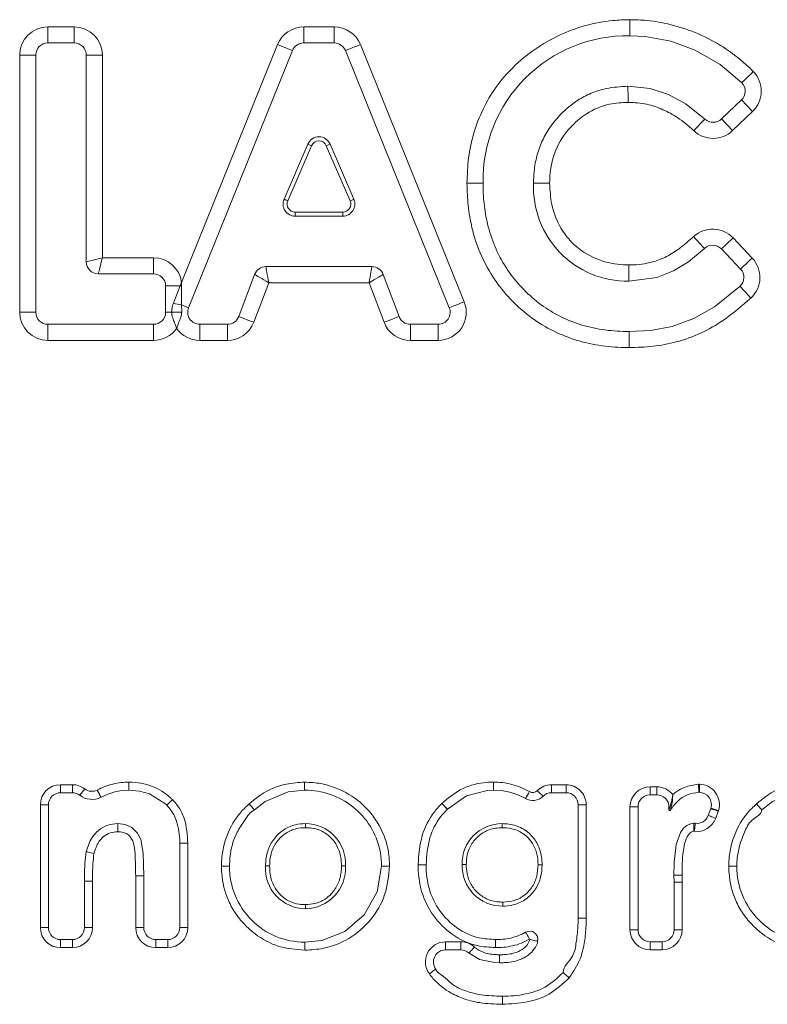
# Model space of a CAD drawing. Units: millimetres. Extents: x 5 to 218, y 4 to 290.
# Drawn here: x 74 to 75, y 206 to 208 of the extents above; entities that cross this region are included whole.
import ezdxf

# ---------------------------------------------------------------- set-up
doc = ezdxf.new("R2010")
doc.units = ezdxf.units.MM

msp = doc.modelspace()

# ---------------------------------------------------------------- linework, layer by layer
at = {"color": 7, "linetype": 'Continuous', "lineweight": 15}
for p, q in [((74.01186, 207.95634), (74.05289, 207.95634)), ((74.01186, 207.93134), (74.01186, 207.95634)), ((74.05289, 207.95634), (74.05289, 207.93134)), ((74.40969, 207.95634), (74.45723, 207.95634)), ((74.40969, 207.93134), (74.40969, 207.95634)), ((74.45723, 207.93134), (74.45723, 207.95634)), ((74.05289, 207.93134), (74.01186, 207.93134)), ((74.21969, 207.55912), (74.36913, 207.92898)), ((74.45723, 207.93134), (74.40969, 207.93134)), ((74.49779, 207.92898), (74.65933, 207.52898)), ((73.96811, 207.51259), (73.96811, 207.91259)), ((73.99311, 207.91259), (73.96811, 207.91259)), ((73.99311, 207.91259), (73.99311, 207.51259)), ((74.09664, 207.91259), (74.07164, 207.91259)), ((74.07164, 207.59112), (74.07164, 207.91259)), ((74.09664, 207.91259), (74.09664, 207.59737)), ((74.39231, 207.91962), (74.23069, 207.51962)), ((74.63615, 207.51962), (74.47461, 207.91962)), ((75.05943, 207.81314), (75.09045, 207.84279)), ((75.09045, 207.84279), (75.10772, 207.82472)), ((75.10772, 207.82472), (75.0767, 207.79507)), ((75.05943, 207.81314), (75.0767, 207.79507)), ((74.37916, 207.68829), (74.4162, 207.77411)), ((74.42194, 207.77163), (74.3849, 207.68582)), ((74.42194, 207.77163), (74.4162, 207.77411)), ((74.45063, 207.77411), (74.44489, 207.77163)), ((74.48193, 207.68582), (74.44489, 207.77163)), ((74.45063, 207.77411), (74.48767, 207.68829)), ((74.39638, 207.66836), (74.39638, 207.66211)), ((74.39638, 207.66836), (74.47046, 207.66836)), ((74.47046, 207.66836), (74.47046, 207.66211)), ((74.47046, 207.66211), (74.39638, 207.66211)), ((75.07728, 207.62829), (75.10711, 207.59697)), ((75.08901, 207.57973), (75.05918, 207.61105)), ((74.09664, 207.59737), (74.17629, 207.59737)), ((74.17629, 207.59737), (74.17629, 207.57237)), ((74.35101, 207.58359), (74.51573, 207.58359)), ((74.17629, 207.57237), (74.09039, 207.57237)), ((74.30865, 207.50595), (74.33347, 207.57148)), ((74.53327, 207.57148), (74.5581, 207.50595)), ((74.21756, 207.55362), (74.19503, 207.55362)), ((74.19503, 207.51259), (74.19503, 207.55362)), ((74.35533, 207.55859), (74.33202, 207.49709)), ((74.51142, 207.55859), (74.35533, 207.55859)), ((74.53472, 207.49709), (74.51142, 207.55859)), ((74.21956, 207.52411), (74.23069, 207.51962)), ((74.21956, 207.52411), (74.22004, 207.51259)), ((73.99311, 207.51259), (73.96811, 207.51259)), ((74.19503, 207.51259), (74.20432, 207.51259)), ((74.20432, 207.51259), (74.22004, 207.51259)), ((74.01186, 207.49384), (74.17629, 207.49384)), ((74.01186, 207.49384), (74.01186, 207.46884)), ((74.17629, 207.49384), (74.17629, 207.46884)), ((74.24807, 207.46884), (74.24807, 207.49384)), ((74.24807, 207.49384), (74.29111, 207.49384)), ((74.29111, 207.46884), (74.29111, 207.49384)), ((74.57563, 207.49384), (74.61876, 207.49384)), ((74.57563, 207.49384), (74.57563, 207.46884)), ((74.61876, 207.49384), (74.61876, 207.46884)), ((74.17629, 207.46884), (74.01186, 207.46884)), ((74.29111, 207.46884), (74.24807, 207.46884)), ((74.61876, 207.46884), (74.57563, 207.46884)), ((74.03149, 206.77794), (74.05008, 206.77794)), ((74.03149, 206.77794), (74.03149, 206.76543)), ((74.05008, 206.76543), (74.03149, 206.76543)), ((74.05008, 206.77794), (74.05008, 206.76543)), ((74.06153, 206.76153), (74.06916, 206.77144)), ((74.7951, 206.77794), (74.81769, 206.77795)), ((74.7951, 206.76543), (74.7951, 206.77794)), ((74.8177, 206.76545), (74.7951, 206.76543)), ((74.8177, 206.76545), (74.81769, 206.77795)), ((74.94834, 206.77461), (74.95892, 206.77461)), ((74.94834, 206.76211), (74.94834, 206.77461)), ((74.95892, 206.76211), (74.95892, 206.77461)), ((75.02353, 206.77856), (75.02411, 206.76607)), ((74.95892, 206.76211), (74.94834, 206.76211)), ((74.00024, 206.55582), (74.00024, 206.74668)), ((74.00024, 206.74668), (74.01274, 206.74668)), ((74.01274, 206.74668), (74.01274, 206.55582)), ((74.83646, 206.57062), (74.83646, 206.7467)), ((74.83646, 206.7467), (74.84896, 206.7467)), ((74.84896, 206.7467), (74.84896, 206.57059)), ((74.91709, 206.55249), (74.91709, 206.74336)), ((74.91709, 206.74336), (74.9296, 206.74336)), ((74.9296, 206.74336), (74.9296, 206.55249)), ((74.97767, 206.74336), (74.97909, 206.74336)), ((74.97767, 206.7389), (74.97767, 206.74336)), ((75.03863, 206.73002), (75.04257, 206.74078)), ((75.05431, 206.73648), (75.05037, 206.72572)), ((74.21707, 206.55582), (74.21707, 206.68681)), ((74.22957, 206.68684), (74.22957, 206.55582)), ((74.08133, 206.62797), (74.06883, 206.62797)), ((74.06883, 206.55582), (74.06883, 206.62797)), ((74.08133, 206.62797), (74.08133, 206.55582)), ((74.14848, 206.55582), (74.14848, 206.6362)), ((74.16098, 206.63623), (74.16098, 206.55582)), ((74.98568, 206.6262), (74.9855, 206.63734)), ((74.998, 206.63749), (74.99819, 206.62631)), ((74.98568, 206.55249), (74.98568, 206.6262)), ((74.99819, 206.62631), (74.99819, 206.55249)), ((74.00024, 206.55582), (74.01274, 206.55582)), ((74.08133, 206.55582), (74.06883, 206.55582)), ((74.16098, 206.55582), (74.14848, 206.55582)), ((74.21707, 206.55582), (74.22957, 206.55582)), ((74.91709, 206.55249), (74.9296, 206.55249)), ((74.99819, 206.55249), (74.98568, 206.55249)), ((74.03149, 206.52457), (74.03149, 206.53707)), ((74.03149, 206.53707), (74.05008, 206.53707)), ((74.05008, 206.52457), (74.05008, 206.53707)), ((74.17973, 206.53707), (74.17973, 206.52457)), ((74.17973, 206.53707), (74.19832, 206.53707)), ((74.19832, 206.53707), (74.19832, 206.52457)), ((74.05008, 206.52457), (74.03149, 206.52457)), ((74.19832, 206.52457), (74.17973, 206.52457)), ((74.63019, 206.53354), (74.65428, 206.53354)), ((74.63019, 206.53354), (74.63019, 206.52104)), ((74.65428, 206.52104), (74.63019, 206.52104)), ((74.65428, 206.53354), (74.65428, 206.52104)), ((74.94834, 206.52124), (74.94834, 206.53374)), ((74.94834, 206.53374), (74.96694, 206.53374)), ((74.96694, 206.52124), (74.94834, 206.52124)), ((74.96694, 206.52124), (74.96694, 206.53374))]:
    msp.add_line(p, q, dxfattribs=at)
at = {"color": 7, "linetype": 'Continuous', "lineweight": 15, "flags": 128}
for points in [[(74.39231, 207.91962), (74.39186, 207.9198), (74.39054, 207.92033), (74.3884, 207.9212), (74.38552, 207.92236), (74.38201, 207.92378), (74.378, 207.9254), (74.37365, 207.92716), (74.36913, 207.92898)], [(74.47461, 207.91962), (74.47506, 207.91979), (74.47637, 207.92033), (74.47852, 207.92119), (74.4814, 207.92236), (74.48491, 207.92378), (74.48892, 207.92539), (74.49327, 207.92715), (74.49779, 207.92898)], [(75.0909, 207.86945), (75.0909, 207.86945), (75.05751, 207.89779), (75.01822, 207.92036), (74.98078, 207.93398), (74.94056, 207.94144), (74.91701, 207.94256)], [(75.0909, 207.86945), (75.09124, 207.86979), (75.09226, 207.87078), (75.09391, 207.8724), (75.09613, 207.87457), (75.09884, 207.87722), (75.10193, 207.88024), (75.10529, 207.88352), (75.10877, 207.88693)], [(74.91395, 207.86404), (74.91395, 207.86404), (74.94854, 207.86037), (74.97718, 207.85108), (75.00461, 207.83623), (75.03355, 207.81311)], [(75.03355, 207.81311), (75.03322, 207.81276), (75.03224, 207.81173), (75.03065, 207.81006), (75.02851, 207.8078), (75.0259, 207.80506), (75.02292, 207.80193), (75.01969, 207.79853), (75.01633, 207.79499)], [(74.37916, 207.68829), (74.37927, 207.68825), (74.3796, 207.68811), (74.38013, 207.68788), (74.38084, 207.68757), (74.38171, 207.68719), (74.3827, 207.68676), (74.38378, 207.6863), (74.3849, 207.68582)], [(75.01586, 207.63021), (75.01918, 207.62664), (75.02236, 207.6232), (75.0253, 207.62003), (75.02788, 207.61725), (75.02999, 207.61497), (75.03156, 207.61327), (75.03253, 207.61223), (75.03285, 207.61188)], [(75.07728, 207.62829), (75.07375, 207.62493), (75.07035, 207.6217), (75.06722, 207.61872), (75.06448, 207.6161), (75.06223, 207.61396), (75.06056, 207.61237), (75.05953, 207.61139), (75.05918, 207.61105)], [(75.03285, 207.61188), (75.03285, 207.61188), (75.00807, 207.59118), (74.98499, 207.57688), (74.95885, 207.56677), (74.91544, 207.56115)], [(74.09664, 207.59737), (74.0923, 207.59628), (74.08809, 207.59523), (74.08414, 207.59424), (74.08057, 207.59335), (74.07748, 207.59258), (74.07499, 207.59196), (74.07315, 207.5915), (74.07202, 207.59122), (74.07164, 207.59112)], [(74.09664, 207.59737), (74.09542, 207.59249), (74.09425, 207.5878), (74.09316, 207.58348), (74.09222, 207.57969), (74.09144, 207.57658), (74.09086, 207.57427), (74.09051, 207.57285), (74.09039, 207.57237)], [(75.10711, 207.59697), (75.10358, 207.5936), (75.10018, 207.59037), (75.09705, 207.58739), (75.09431, 207.58477), (75.09206, 207.58263), (75.09039, 207.58104), (75.08935, 207.58006), (75.08901, 207.57973)], [(74.35533, 207.55859), (74.35457, 207.56293), (74.35385, 207.56714), (74.35317, 207.57109), (74.35255, 207.57466), (74.35202, 207.57774), (74.35159, 207.58024), (74.35127, 207.58208), (74.35108, 207.58321), (74.35101, 207.58359)], [(74.51142, 207.55859), (74.51217, 207.56293), (74.51289, 207.56714), (74.51358, 207.57109), (74.51419, 207.57466), (74.51472, 207.57774), (74.51516, 207.58024), (74.51547, 207.58208), (74.51567, 207.58321), (74.51573, 207.58359)], [(74.35533, 207.55859), (74.35153, 207.56083), (74.34785, 207.563), (74.3444, 207.56503), (74.34128, 207.56688), (74.33859, 207.56846), (74.3364, 207.56975), (74.33479, 207.5707), (74.33381, 207.57128), (74.33347, 207.57148)], [(74.51142, 207.55859), (74.51568, 207.5611), (74.51978, 207.56352), (74.52356, 207.56575), (74.52687, 207.56771), (74.52959, 207.56931), (74.5316, 207.5705), (74.53285, 207.57123), (74.53327, 207.57148)], [(74.20704, 207.52655), (74.21036, 207.53509), (74.21389, 207.54418), (74.21756, 207.55362)], [(74.21994, 207.55316), (74.21981, 207.54303), (74.21968, 207.53327), (74.21956, 207.52411)], [(74.91579, 207.48263), (74.91579, 207.48263), (74.94921, 207.48448), (74.98265, 207.4907), (75.01637, 207.50273), (75.04843, 207.5211), (75.08817, 207.55304)], [(75.10515, 207.53469), (75.10184, 207.53827), (75.09865, 207.54171), (75.09571, 207.54488), (75.09314, 207.54767), (75.09103, 207.54995), (75.08946, 207.55164), (75.08849, 207.55269), (75.08817, 207.55304)], [(74.63615, 207.51962), (74.63659, 207.5198), (74.63791, 207.52033), (74.64005, 207.52119), (74.64294, 207.52236), (74.64645, 207.52378), (74.65046, 207.52539), (74.65481, 207.52715), (74.65933, 207.52898)], [(74.33202, 207.49709), (74.32746, 207.49882), (74.32308, 207.50048), (74.31904, 207.50201), (74.31549, 207.50336), (74.31259, 207.50446), (74.31043, 207.50528), (74.3091, 207.50578), (74.30865, 207.50595)], [(74.53472, 207.49709), (74.53928, 207.49882), (74.54366, 207.50048), (74.54771, 207.50201), (74.55125, 207.50336), (74.55416, 207.50446), (74.55632, 207.50528), (74.55765, 207.50578), (74.5581, 207.50595)], [(74.41121, 206.76944), (74.41121, 206.76968), (74.4112, 206.77039), (74.4112, 206.77155), (74.4112, 206.7731), (74.4112, 206.775), (74.41119, 206.77716), (74.41119, 206.7795), (74.41118, 206.78194)], [(74.09426, 206.75841), (74.09415, 206.75863), (74.09383, 206.75927), (74.09332, 206.7603), (74.09262, 206.76169), (74.09176, 206.76338), (74.09079, 206.76531), (74.08974, 206.7674), (74.08864, 206.76958)], [(74.13794, 206.76944), (74.13794, 206.76944), (74.12729, 206.76882), (74.11588, 206.76674), (74.10497, 206.76334), (74.09454, 206.75856)], [(74.19672, 206.7459), (74.19672, 206.7459), (74.19397, 206.74848), (74.16993, 206.76356), (74.15452, 206.76795), (74.13794, 206.76944)], [(74.41121, 206.76944), (74.41121, 206.76944), (74.38552, 206.76663), (74.34999, 206.75172), (74.33314, 206.73883)], [(74.70487, 206.76944), (74.70487, 206.76944), (74.69522, 206.76906), (74.66293, 206.76067), (74.63327, 206.73997)], [(74.75436, 206.75638), (74.75436, 206.75638), (74.74263, 206.76221), (74.73026, 206.76633), (74.71737, 206.76871), (74.70487, 206.76944)], [(74.78185, 206.75994), (74.78168, 206.76011), (74.78118, 206.76061), (74.78036, 206.76143), (74.77926, 206.76253), (74.77792, 206.76387), (74.77639, 206.76539), (74.77474, 206.76705), (74.77301, 206.76878)], [(75.20007, 206.76944), (75.20007, 206.76944), (75.17439, 206.76663), (75.13885, 206.75172), (75.12201, 206.73883)], [(74.63327, 206.73997), (74.6331, 206.74014), (74.63259, 206.74064), (74.63177, 206.74145), (74.63067, 206.74254), (74.62932, 206.74387), (74.62778, 206.74539), (74.62611, 206.74704), (74.62438, 206.74875)], [(74.63327, 206.73997), (74.63325, 206.73995), (74.63324, 206.73993), (74.63321, 206.73991), (74.6332, 206.73989), (74.63318, 206.73987), (74.63316, 206.73986), (74.63314, 206.73984), (74.63312, 206.73982)], [(75.04257, 206.74078), (75.0428, 206.7407), (75.04346, 206.74045), (75.04455, 206.74005), (75.04601, 206.73952), (75.04779, 206.73887), (75.04982, 206.73813), (75.05202, 206.73732), (75.05431, 206.73648)], [(75.04279, 206.74142), (75.04302, 206.74135), (75.0437, 206.74115), (75.0448, 206.74081), (75.04629, 206.74035), (75.0481, 206.7398), (75.05017, 206.73917), (75.05241, 206.73848), (75.05474, 206.73777)], [(75.03863, 206.73002), (75.03885, 206.72993), (75.03952, 206.72969), (75.04061, 206.72929), (75.04207, 206.72876), (75.04385, 206.72811), (75.04588, 206.72736), (75.04808, 206.72656), (75.05037, 206.72572)], [(74.12062, 206.70486), (74.12059, 206.7073), (74.12056, 206.70964), (74.12054, 206.7118), (74.12052, 206.7137), (74.1205, 206.71525), (74.12049, 206.71641), (74.12048, 206.71712), (74.12048, 206.71736)], [(74.12048, 206.71736), (74.12048, 206.71736), (74.1323, 206.71587), (74.14259, 206.71129), (74.15137, 206.70261), (74.1564, 206.6926), (74.15992, 206.67159), (74.16098, 206.63623)], [(74.9855, 206.63734), (74.9855, 206.63734), (74.98595, 206.65715), (74.98894, 206.68492), (74.99549, 206.70355), (75.00029, 206.71026), (75.00529, 206.71462), (75.01097, 206.71733), (75.01623, 206.71804)], [(75.01623, 206.71804), (75.01623, 206.71804), (75.01694, 206.71801), (75.01754, 206.71798), (75.01866, 206.71786)], [(75.01708, 206.70546), (75.01739, 206.70788), (75.01768, 206.71021), (75.01796, 206.71235), (75.0182, 206.71423), (75.01839, 206.71577), (75.01854, 206.71692), (75.01863, 206.71763), (75.01866, 206.71786)], [(74.06883, 206.62797), (74.06883, 206.62797), (74.06898, 206.64165), (74.06944, 206.65556), (74.07144, 206.67382)], [(74.07144, 206.67382), (74.07144, 206.67385), (74.07145, 206.67387), (74.07146, 206.6739), (74.07146, 206.67392), (74.07147, 206.67394), (74.07147, 206.67397), (74.07148, 206.67399), (74.07149, 206.67402)], [(74.08354, 206.67071), (74.08118, 206.67132), (74.07891, 206.6719), (74.07682, 206.67244), (74.07498, 206.67291), (74.07348, 206.6733), (74.07236, 206.67359), (74.07167, 206.67376), (74.07144, 206.67382)], [(74.08364, 206.6711), (74.08127, 206.67167), (74.07899, 206.67221), (74.07689, 206.67272), (74.07505, 206.67316), (74.07354, 206.67352), (74.07241, 206.67379), (74.07172, 206.67396), (74.07149, 206.67402)], [(74.41146, 206.53306), (74.41146, 206.53306), (74.43808, 206.53579), (74.47361, 206.54973), (74.5038, 206.57572), (74.52382, 206.61114), (74.53077, 206.65144)], [(74.58758, 206.65318), (74.59002, 206.6532), (74.59236, 206.65321), (74.59453, 206.65322), (74.59642, 206.65323), (74.59798, 206.65324), (74.59913, 206.65325), (74.59984, 206.65325), (74.60008, 206.65326)], [(74.99819, 206.62631), (74.99601, 206.62629), (74.99391, 206.62627), (74.99194, 206.62625), (74.99015, 206.62624), (74.98861, 206.62623), (74.98736, 206.62622), (74.98644, 206.62621), (74.98587, 206.6262), (74.98568, 206.6262)], [(74.76106, 206.53766), (74.75984, 206.53978), (74.75867, 206.54181), (74.75759, 206.54368), (74.75665, 206.54532), (74.75587, 206.54667), (74.75529, 206.54767), (74.75494, 206.54829), (74.75482, 206.54849)], [(74.76135, 206.53745), (74.76372, 206.53688), (74.766, 206.53634), (74.7681, 206.53583), (74.76994, 206.53539), (74.77146, 206.53503), (74.77258, 206.53476), (74.77327, 206.53459), (74.7735, 206.53454)], [(74.67524, 206.52548), (74.6736, 206.52367), (74.67203, 206.52193), (74.67058, 206.52033), (74.66931, 206.51892), (74.66827, 206.51777), (74.66749, 206.51691), (74.66701, 206.51638), (74.66685, 206.5162)], [(74.71439, 206.50101), (74.71439, 206.50101), (74.70681, 206.50126), (74.68299, 206.50629), (74.66685, 206.5162)], [(74.60515, 206.4836), (74.6071, 206.48506), (74.60898, 206.48646), (74.61071, 206.48775), (74.61223, 206.48889), (74.61348, 206.48982), (74.6144, 206.49051), (74.61497, 206.49093), (74.61517, 206.49108)], [(74.81311, 206.48574), (74.8133, 206.48558), (74.81384, 206.48512), (74.81472, 206.48438), (74.81591, 206.48338), (74.81736, 206.48216), (74.81901, 206.48077), (74.82081, 206.47926), (74.82267, 206.47769)], [(74.71858, 206.44893), (74.71858, 206.44869), (74.71859, 206.44798), (74.71859, 206.44682), (74.71859, 206.44527), (74.71859, 206.44337), (74.71859, 206.44121), (74.71859, 206.43887), (74.71859, 206.43643)]]:
    msp.add_lwpolyline(points, dxfattribs=at)
at = {"color": 7, "linetype": 'Continuous', "lineweight": 15}
for centre, radius, start, end in [((74.01186, 207.91259), 0.04375, 90, 180), ((74.05289, 207.91259), 0.04375, 0, 90), ((74.40969, 207.91259), 0.04375, 90, 157.999), ((74.45722, 207.91259), 0.04375, 21.99113, 90), ((74.01186, 207.91259), 0.01875, 90, 180), ((74.05289, 207.91259), 0.01875, 0, 90), ((74.40969, 207.91259), 0.01875, 90, 157.999), ((74.45722, 207.91259), 0.01875, 21.99113, 90), ((74.9134, 207.71777), 0.22482, 89.07981, 181.13957), ((75.07749, 207.85635), 0.04375, 313.70716, 44.35773), ((75.07749, 207.85635), 0.01875, 313.70716, 44.35773), ((75.04647, 207.8267), 0.01875, 226.44251, 313.70716), ((75.04647, 207.8267), 0.04375, 226.44251, 313.70716), ((74.43342, 207.76668), 0.01875, 23.34606, 156.65394), ((74.43342, 207.76668), 0.0125, 23.34606, 156.65394), ((74.9128, 207.70692), 0.1458, 177.42654, 271.03702), ((74.39638, 207.68086), 0.01875, 156.65394, 270), ((74.39638, 207.68086), 0.0125, 156.65394, 270), ((74.47046, 207.68086), 0.01875, 270, 23.34606), ((74.47046, 207.68086), 0.0125, 270, 23.34606), ((75.11038, 206.23792), 1.5784, 113.23588, 113.46271), ((75.0456, 207.59812), 0.04375, 43.5964, 132.82059), ((75.0456, 207.59812), 0.01875, 43.5964, 132.82059), ((74.09039, 207.59112), 0.01875, 180, 270), ((74.17628, 207.55362), 0.04375, 7.22621, 90), ((75.07543, 207.5668), 0.04375, 312.79518, 43.5964), ((74.35101, 207.56484), 0.01875, 90, 159.24799), ((74.51573, 207.56484), 0.01875, 20.75201, 90), ((75.07543, 207.5668), 0.01875, 312.79518, 43.5964), ((74.17628, 207.55362), 0.01875, 0, 90), ((74.36137, 208.2862), 0.74656, 258.89377, 259.07995), ((74.23234, 207.62331), 0.10001, 255.34219, 262.6573), ((74.24807, 207.51259), 0.01875, 157.999, 270), ((74.61876, 207.51259), 0.04375, 270, 21.99113), ((74.61876, 207.51259), 0.01875, 270, 21.99113), ((74.01186, 207.51259), 0.04375, 180, 270), ((74.01186, 207.51259), 0.01875, 180, 270), ((74.17628, 207.51259), 0.01875, 270, 0), ((74.29111, 207.51259), 0.01875, 270, 339.24799), ((74.57563, 207.51259), 0.01875, 200.75201, 270), ((74.17628, 207.51259), 0.04375, 270, 325.12935), ((74.24807, 207.51259), 0.04375, 214.87065, 270), ((74.29111, 207.51259), 0.04375, 270, 339.24799), ((74.57563, 207.51259), 0.04375, 200.75201, 270), ((51.08207, 207.61219), 23.83407, 359.628441, 359.68854), ((74.03149, 206.74668), 0.03125, 90, 180), ((74.03149, 206.74668), 0.01875, 90, 180), ((74.05008, 206.74668), 0.03125, 52.37708, 90), ((74.05008, 206.74668), 0.01875, 52.37708, 90), ((74.08038, 206.78599), 0.01837, 232.37708, 296.73262), ((76.36135, 207.97891), 2.57443, 208.01779, 208.29595), ((69.65888, 209.73539), 5.90241, 329.687812, 329.809147), ((74.7658, 206.77599), 0.0102, 239.7525, 315.01431), ((74.79511, 206.74668), 0.03125, 90.02863, 135.01431), ((74.79511, 206.74668), 0.01875, 90.02863, 135.01431), ((74.81771, 206.7467), 0.03125, 0, 90.02863), ((74.81771, 206.7467), 0.01875, 0, 90.02863), ((74.94835, 206.74336), 0.03125, 90, 180), ((74.95892, 206.74336), 0.03125, 37.64498, 90), ((75.02469, 206.75358), 0.025, 88.69762, 92.65491), ((75.02469, 206.75358), 0.0125, 88.69762, 92.65491), ((75.02454, 206.747), 0.01908, 343.00382, 88.69762), ((70.71615, 206.86996), 4.31008, 358.619, 358.78516), ((75.02454, 206.747), 0.03158, 343.00382, 88.69762), ((74.08038, 206.78599), 0.03087, 232.37708, 296.73262), ((74.08864, 206.76958), 0.0125, 296.73262, 298.16166), ((74.7658, 206.77599), 0.0227, 239.7525, 315.01431), ((74.94835, 206.74336), 0.01875, 90, 180), ((74.95892, 206.74336), 0.01875, 0, 90), ((71.85911, 204.47431), 3.35394, 42.46827, 42.68184), ((71.46982, 203.65228), 4.42034, 44.30563, 44.46765), ((74.97892, 206.7389), 0.00125, 180, 329.68573), ((74.98062, 206.74473), 0.00205, 221.98131, 284.28087), ((75.03083, 206.74508), 0.0125, 339.88366, 343.00382), ((75.03083, 206.74508), 0.025, 339.88366, 343.00382), ((72.64797, 204.47431), 3.35394, 42.46827, 42.68184), ((75.02102, 206.73646), 0.03125, 262.74982, 339.88366), ((75.02102, 206.73646), 0.01875, 262.74982, 339.88366), ((74.41267, 206.65524), 0.06212, 356.60692, 90.19936), ((74.71768, 206.65583), 0.06153, 89.4457, 181.81069), ((71.60886, 206.64749), 3.1102, 1.17206, 1.28719), ((74.05933, 206.67694), 0.025, 345.58129, 346.49466), ((74.41153, 206.65021), 0.11715, 179.58172, 269.96137), ((74.41261, 206.64741), 0.06226, 176.17522, 269.68702), ((74.41178, 206.64814), 0.063, 270.44632, 3.11529), ((74.53259, 203.55349), 3.09795, 89.80245, 90.03362), ((74.71846, 206.65148), 0.06233, 177.79298, 270.80385), ((75.2004, 206.6502), 0.11714, 179.57998, 269.96165), ((74.185, 195.09455), 11.5417, 90.11925, 90.181299), ((74.15598, 206.60464), 0.56357, 358.42537, 359.06074), ((74.03149, 206.55582), 0.03125, 180, 270), ((74.03149, 206.55582), 0.01875, 180, 270), ((74.05008, 206.55582), 0.03125, 270, 0), ((74.05008, 206.55582), 0.01875, 270, 0), ((74.17973, 206.55582), 0.03125, 180, 270), ((74.17973, 206.55582), 0.01875, 180, 270), ((74.19832, 206.55582), 0.03125, 270, 0), ((74.19832, 206.55582), 0.01875, 270, 0), ((74.76116, 206.53749), 0.0127, 346.5316, 119.94816), ((74.94835, 206.55249), 0.03125, 180, 270), ((74.94835, 206.55249), 0.01875, 180, 270), ((74.96693, 206.55249), 0.03125, 270, 0), ((74.96693, 206.55249), 0.01875, 270, 0), ((74.76116, 206.53749), 0.000196, 346.5316, 119.94816), ((74.63019, 206.50229), 0.03125, 90, 216.74243), ((74.63019, 206.50229), 0.01875, 90, 216.74243), ((74.65428, 206.50229), 0.03125, 47.89394, 90), ((74.65428, 206.50229), 0.01875, 47.89394, 90)]:
    msp.add_arc(centre, radius, start, end, dxfattribs=at)
for points, knots in [([(74.66363, 207.7132), (74.66408, 207.72643), (74.665, 207.75288), (74.67342, 207.79173), (74.68755, 207.82868), (74.70792, 207.86324), (74.735, 207.89494), (74.76841, 207.92243), (74.80656, 207.9443), (74.84756, 207.95943), (74.88479, 207.96662), (74.90805, 207.9673), (74.91687, 207.96756)], [0, 0, 0, 0, 0.0990921, 0.1981913, 0.2964098, 0.3946644, 0.4974889, 0.6074446, 0.7174524, 0.8256873, 0.9338725, 1, 1, 1, 1]), ([(74.91701, 207.94256), (74.91701, 207.94284), (74.91701, 207.94339), (74.91698, 207.9477), (74.91695, 207.95404), (74.91691, 207.96073), (74.91688, 207.96535), (74.91687, 207.96719), (74.91687, 207.96756)], [0, 0, 0, 0, 0.2146178, 0.4292992, 0.6439871, 0.8586507, 0.9714892, 1, 1, 1, 1]), ([(74.91687, 207.96756), (74.92558, 207.96733), (74.94911, 207.9667), (74.98698, 207.9593), (75.02886, 207.94435), (75.06754, 207.92267), (75.09342, 207.90221), (75.1063, 207.8894), (75.10877, 207.88693)], [0, 0, 0, 0, 0.12230964, 0.33050501, 0.53885692, 0.74482582, 0.95088569, 1, 1, 1, 1]), ([(74.76715, 207.71347), (74.76715, 207.71347), (74.76715, 207.71949), (74.76789, 207.73375), (74.77173, 207.75625), (74.78025, 207.77983), (74.79288, 207.80175), (74.81093, 207.82327), (74.8323, 207.84119), (74.85659, 207.85374), (74.88283, 207.86233), (74.90245, 207.8634), (74.91395, 207.86404)], [0, 0, 0, 0, 0.0000064, 0.077054, 0.1825321, 0.291041, 0.3962252, 0.5046237, 0.649297, 0.7496837, 0.8532592, 1, 1, 1, 1]), ([(74.91407, 207.83904), (74.91406, 207.83958), (74.91406, 207.84142), (74.91403, 207.84603), (74.914, 207.85255), (74.91397, 207.8589), (74.91395, 207.86321), (74.91395, 207.86376), (74.91395, 207.86404)], [0, 0, 0, 0, 0.0415574, 0.1413766, 0.35603, 0.570708, 0.7853979, 1, 1, 1, 1]), ([(74.91407, 207.83904), (74.90438, 207.83851), (74.8817, 207.83726), (74.85136, 207.82442), (74.82343, 207.80111), (74.80138, 207.77036), (74.79288, 207.73769), (74.79231, 207.71856), (74.79215, 207.71329)], [0, 0, 0, 0, 0.148666, 0.3481368, 0.4926607, 0.7055423, 0.9188749, 1, 1, 1, 1]), ([(75.01633, 207.79499), (75.00812, 207.80213), (74.99343, 207.81491), (74.96842, 207.82838), (74.94251, 207.83742), (74.92385, 207.83848), (74.91407, 207.83904)], [0, 0, 0, 0, 0.28508595, 0.51065226, 0.74335287, 1, 1, 1, 1]), ([(74.68862, 207.7133), (74.68835, 207.71329), (74.68779, 207.71329), (74.68348, 207.71327), (74.67714, 207.71325), (74.67045, 207.71323), (74.66583, 207.71321), (74.66399, 207.7132), (74.66363, 207.7132)], [0, 0, 0, 0, 0.2146283, 0.4293194, 0.6440167, 0.8586889, 0.9721739, 1, 1, 1, 1]), ([(74.91564, 207.45763), (74.91147, 207.45769), (74.89412, 207.45796), (74.86366, 207.46117), (74.82512, 207.4709), (74.78877, 207.48715), (74.75562, 207.50923), (74.72665, 207.53652), (74.70201, 207.56838), (74.68311, 207.60454), (74.67101, 207.64179), (74.66462, 207.67831), (74.66396, 207.70157), (74.66363, 207.7132)], [0, 0, 0, 0, 0.0310989, 0.1294981, 0.2277885, 0.3264678, 0.425139, 0.5236626, 0.6221592, 0.7243227, 0.8265458, 0.9132464, 1, 1, 1, 1]), ([(74.68862, 207.7133), (74.68862, 207.7133), (74.68862, 207.70271), (74.68963, 207.68137), (74.69519, 207.6483), (74.7062, 207.61459), (74.72295, 207.58218), (74.74525, 207.55352), (74.77099, 207.5291), (74.80071, 207.50914), (74.83359, 207.49456), (74.86923, 207.48548), (74.897, 207.4829), (74.91263, 207.48267), (74.91579, 207.48263)], [0, 0, 0, 0, 0.0000041, 0.08748103, 0.17613454, 0.27635105, 0.37934228, 0.47594256, 0.57511032, 0.67129919, 0.77035084, 0.87085878, 0.97388158, 1, 1, 1, 1]), ([(74.79215, 207.71329), (74.79173, 207.7133), (74.78989, 207.71331), (74.78527, 207.71334), (74.77863, 207.71339), (74.77229, 207.71343), (74.76798, 207.71347), (74.76743, 207.71347), (74.76715, 207.71347)], [0, 0, 0, 0, 0.0320178, 0.1413939, 0.3560472, 0.5707242, 0.7853939, 1, 1, 1, 1]), ([(74.79215, 207.71329), (74.79274, 207.70221), (74.79405, 207.67774), (74.80651, 207.64592), (74.82825, 207.61723), (74.85824, 207.59643), (74.89014, 207.58705), (74.90934, 207.58636), (74.91517, 207.58615)], [0, 0, 0, 0, 0.1676489, 0.3701174, 0.5059341, 0.7089698, 0.9116572, 1, 1, 1, 1]), ([(74.91517, 207.58615), (74.9163, 207.58616), (74.92875, 207.58626), (74.94903, 207.58875), (74.974, 207.59867), (74.99548, 207.61203), (75.00855, 207.62369), (75.01586, 207.63021)], [0, 0, 0, 0, 0.0299201, 0.3310502, 0.5352471, 0.7399246, 1, 1, 1, 1]), ([(74.91517, 207.58615), (74.91518, 207.58585), (74.9152, 207.58401), (74.91524, 207.57938), (74.91532, 207.57263), (74.91538, 207.56629), (74.91543, 207.56198), (74.91543, 207.56143), (74.91544, 207.56115)], [0, 0, 0, 0, 0.02317294, 0.14137158, 0.35604079, 0.5707029, 0.78538383, 1, 1, 1, 1]), ([(74.21756, 207.55362), (74.21803, 207.55482), (74.21864, 207.55635), (74.21929, 207.55805), (74.21951, 207.55864), (74.21962, 207.55894), (74.21967, 207.55908), (74.21969, 207.55912)], [0, 0, 0, 0, 0.65346018, 0.84050873, 0.92368392, 0.97594042, 1, 1, 1, 1]), ([(74.21969, 207.55912), (74.21969, 207.55908), (74.21972, 207.55886), (74.21975, 207.55841), (74.21982, 207.55753), (74.21994, 207.55576), (74.21994, 207.55422), (74.21994, 207.55316)], [0, 0, 0, 0, 0.023819, 0.110169, 0.2254732, 0.4668415, 1, 1, 1, 1]), ([(75.10515, 207.53469), (75.09132, 207.52275), (75.06738, 207.50206), (75.02796, 207.47915), (74.99072, 207.46594), (74.9528, 207.45875), (74.9281, 207.458), (74.91564, 207.45763)], [0, 0, 0, 0, 0.2605116, 0.4511148, 0.6473937, 0.8221399, 1, 1, 1, 1]), ([(74.20432, 207.51259), (74.20457, 207.51592), (74.20493, 207.52075), (74.20654, 207.52517), (74.20704, 207.52655)], [0, 0, 0, 0, 0.68876451, 1, 1, 1, 1]), ([(74.21218, 207.48758), (74.21217, 207.48762), (74.21214, 207.48769), (74.21209, 207.48784), (74.212, 207.48809), (74.21183, 207.48855), (74.21151, 207.48947), (74.21083, 207.4913), (74.2092, 207.49564), (74.2071, 207.50103), (74.20489, 207.50697), (74.20452, 207.5107), (74.20432, 207.51259)], [0, 0, 0, 0, 0.0042767, 0.0089544, 0.0172636, 0.0332731, 0.0642618, 0.1251507, 0.2505301, 0.5828816, 0.7887459, 1, 1, 1, 1]), ([(74.22004, 207.51259), (74.21984, 207.5107), (74.21947, 207.50697), (74.21726, 207.50103), (74.21516, 207.49564), (74.21352, 207.4913), (74.21285, 207.48947), (74.21253, 207.48855), (74.21236, 207.48809), (74.21227, 207.48784), (74.21222, 207.48769), (74.21219, 207.48762), (74.21218, 207.48758)], [0, 0, 0, 0, 0.2112554, 0.4171532, 0.7494685, 0.8748486, 0.9357378, 0.9667267, 0.9827363, 0.9910455, 0.9957233, 1, 1, 1, 1]), ([(74.08864, 206.76958), (74.09255, 206.7715), (74.10036, 206.77534), (74.11289, 206.7791), (74.12547, 206.78152), (74.1339, 206.7818), (74.13798, 206.78194)], [0, 0, 0, 0, 0.2539001, 0.5078543, 0.761666, 1, 1, 1, 1]), ([(74.13794, 206.76944), (74.13794, 206.76958), (74.13794, 206.76986), (74.13795, 206.77201), (74.13796, 206.77518), (74.13797, 206.77849), (74.13797, 206.7808), (74.13798, 206.78172), (74.13798, 206.78194)], [0, 0, 0, 0, 0.2146118, 0.4292862, 0.643916, 0.8586, 0.96554, 1, 1, 1, 1]), ([(74.13798, 206.78194), (74.13808, 206.78194), (74.15049, 206.78195), (74.17412, 206.77782), (74.19549, 206.76434), (74.20444, 206.75581), (74.20549, 206.75481)], [0, 0, 0, 0, 0.0042912, 0.500942, 0.9414518, 1, 1, 1, 1]), ([(74.32469, 206.74804), (74.33072, 206.75299), (74.34779, 206.767), (74.37783, 206.77982), (74.40165, 206.78134), (74.41118, 206.78194)], [0, 0, 0, 0, 0.2468872, 0.6985968, 1, 1, 1, 1]), ([(74.41118, 206.78194), (74.41955, 206.7815), (74.43627, 206.7806), (74.46656, 206.77149), (74.49359, 206.75564), (74.51469, 206.73395), (74.53132, 206.70924), (74.54188, 206.6808), (74.54291, 206.65894), (74.54327, 206.65142)], [0, 0, 0, 0, 0.1216158, 0.2432142, 0.4576053, 0.5695935, 0.6816321, 0.8905478, 1, 1, 1, 1]), ([(74.62438, 206.74875), (74.63498, 206.75745), (74.65535, 206.77416), (74.68523, 206.78148), (74.70136, 206.78186), (74.70501, 206.78194)], [0, 0, 0, 0, 0.4566816, 0.8771567, 1, 1, 1, 1]), ([(74.70487, 206.76944), (74.70488, 206.76958), (74.70488, 206.76986), (74.7049, 206.77201), (74.70494, 206.77518), (74.70497, 206.77845), (74.705, 206.78075), (74.70501, 206.78168), (74.70501, 206.78194)], [0, 0, 0, 0, 0.2146134, 0.4292913, 0.6438726, 0.8585679, 0.9593583, 1, 1, 1, 1]), ([(74.70501, 206.78194), (74.70962, 206.78178), (74.71917, 206.78145), (74.73344, 206.77874), (74.74758, 206.77416), (74.7563, 206.7695), (74.76066, 206.76718)], [0, 0, 0, 0, 0.2374178, 0.4915896, 0.7458169, 1, 1, 1, 1]), ([(75.11355, 206.74804), (75.11958, 206.75299), (75.13666, 206.767), (75.16669, 206.77982), (75.19051, 206.78134), (75.20005, 206.78194)], [0, 0, 0, 0, 0.2468877, 0.6986273, 1, 1, 1, 1]), ([(74.53077, 206.65144), (74.53077, 206.65144), (74.53077, 206.65826), (74.52921, 206.67804), (74.51769, 206.71026), (74.49188, 206.74209), (74.45647, 206.76296), (74.42813, 206.76922), (74.41306, 206.76942), (74.41121, 206.76944)], [0, 0, 0, 0, 0.000008, 0.1100381, 0.3184306, 0.541367, 0.7569592, 0.9700068, 1, 1, 1, 1]), ([(75.02411, 206.76607), (75.0181, 206.76517), (75.00616, 206.76337), (74.99035, 206.75328), (74.98348, 206.74331), (74.98, 206.73827)], [0, 0, 0, 0, 0.3337973, 0.6632998, 1, 1, 1, 1]), ([(74.98367, 206.76244), (74.98579, 206.76418), (74.99132, 206.76868), (75.00431, 206.77573), (75.01611, 206.77747), (75.02353, 206.77856)], [0, 0, 0, 0, 0.18842292, 0.48926141, 1, 1, 1, 1]), ([(74.19672, 206.7459), (74.19682, 206.746), (74.19702, 206.7462), (74.19853, 206.74773), (74.20075, 206.75), (74.203, 206.75228), (74.20461, 206.75392), (74.20526, 206.75458), (74.20549, 206.75481)], [0, 0, 0, 0, 0.2146251, 0.429329, 0.643954, 0.8587042, 0.9491392, 1, 1, 1, 1]), ([(74.20549, 206.75481), (74.20745, 206.75273), (74.21544, 206.7442), (74.22729, 206.72176), (74.22872, 206.69985), (74.22957, 206.68684)], [0, 0, 0, 0, 0.1162404, 0.4750542, 1, 1, 1, 1]), ([(74.97909, 206.74336), (74.98009, 206.74649), (74.98178, 206.75182), (74.98306, 206.75855), (74.98356, 206.76172), (74.98365, 206.76231), (74.98366, 206.76242), (74.98367, 206.76244)], [0, 0, 0, 0, 0.53724567, 0.91496892, 0.98492417, 0.99626612, 1, 1, 1, 1]), ([(74.98112, 206.74274), (74.98181, 206.74602), (74.98295, 206.75142), (74.98346, 206.75823), (74.98362, 206.76145), (74.98366, 206.76225), (74.98367, 206.76242), (74.98367, 206.76244)], [0, 0, 0, 0, 0.540134, 0.8876472, 0.9759577, 0.9962759, 1, 1, 1, 1]), ([(74.21707, 206.68681), (74.21707, 206.68681), (74.21707, 206.68778), (74.21689, 206.69934), (74.21454, 206.7185), (74.20501, 206.73706), (74.19833, 206.74419), (74.19672, 206.7459)], [0, 0, 0, 0, 0.0000233, 0.0455898, 0.5425404, 0.8897403, 1, 1, 1, 1]), ([(74.28189, 206.65101), (74.28204, 206.65605), (74.28242, 206.66865), (74.28632, 206.68854), (74.29632, 206.71485), (74.31051, 206.73457), (74.32229, 206.74576), (74.32469, 206.74804)], [0, 0, 0, 0, 0.1385045, 0.3459994, 0.5533332, 0.9090976, 1, 1, 1, 1]), ([(74.33314, 206.73883), (74.33314, 206.73883), (74.32665, 206.73558), (74.31808, 206.7224), (74.30202, 206.69956), (74.29511, 206.67375), (74.29454, 206.65565), (74.29439, 206.65106)], [0, 0, 0, 0, 0.0000338, 0.2207044, 0.4486347, 0.8604414, 1, 1, 1, 1]), ([(74.58758, 206.65318), (74.58868, 206.6687), (74.59074, 206.69784), (74.60709, 206.73002), (74.62033, 206.74436), (74.62438, 206.74875)], [0, 0, 0, 0, 0.4416819, 0.8292673, 1, 1, 1, 1]), ([(74.63312, 206.73982), (74.62952, 206.73591), (74.61766, 206.72306), (74.6029, 206.69393), (74.60107, 206.66748), (74.60008, 206.65326)], [0, 0, 0, 0, 0.1680999, 0.5526672, 1, 1, 1, 1]), ([(74.97767, 206.7389), (74.97768, 206.73893), (74.9777, 206.739), (74.9779, 206.73965), (74.97834, 206.74107), (74.9788, 206.74247), (74.97909, 206.74336)], [0, 0, 0, 0, 0.136639, 0.3169448, 0.5687128, 1, 1, 1, 1]), ([(74.98, 206.73827), (74.98001, 206.7383), (74.98003, 206.73837), (74.98018, 206.73902), (74.98052, 206.74044), (74.98089, 206.74185), (74.98112, 206.74274)], [0, 0, 0, 0, 0.1374279, 0.318257, 0.5699648, 1, 1, 1, 1]), ([(75.07075, 206.65101), (75.0709, 206.65605), (75.07128, 206.66865), (75.07518, 206.68854), (75.08518, 206.71485), (75.09938, 206.73457), (75.11115, 206.74576), (75.11355, 206.74804)], [0, 0, 0, 0, 0.1385065, 0.3460095, 0.5533463, 0.9091158, 1, 1, 1, 1]), ([(75.12201, 206.73883), (75.12201, 206.73883), (75.12201, 206.73157), (75.10389, 206.72429), (75.09251, 206.69855), (75.08383, 206.67384), (75.08337, 206.65566), (75.08326, 206.65106)], [0, 0, 0, 0, 0.0000151, 0.2207078, 0.4486394, 0.8604405, 1, 1, 1, 1]), ([(74.07149, 206.67402), (74.07399, 206.68165), (74.07804, 206.69398), (74.0905, 206.70779), (74.10436, 206.71603), (74.11519, 206.71692), (74.12048, 206.71736)], [0, 0, 0, 0, 0.3363399, 0.5434995, 0.7772912, 1, 1, 1, 1]), ([(74.12062, 206.70486), (74.11663, 206.70456), (74.10862, 206.70395), (74.09837, 206.69781), (74.08883, 206.68712), (74.08567, 206.67735), (74.08364, 206.6711)], [0, 0, 0, 0, 0.2187472, 0.4393777, 0.6413409, 1, 1, 1, 1]), ([(74.14848, 206.6362), (74.14831, 206.64761), (74.14805, 206.66509), (74.14637, 206.68544), (74.14147, 206.69573), (74.13604, 206.70122), (74.1287, 206.70435), (74.12346, 206.70468), (74.12062, 206.70486)], [0, 0, 0, 0, 0.4105287, 0.6284652, 0.7205002, 0.8132292, 0.8983908, 1, 1, 1, 1]), ([(74.35048, 206.65156), (74.35048, 206.65156), (74.35048, 206.65501), (74.35105, 206.66527), (74.35542, 206.68222), (74.366, 206.69775), (74.37995, 206.70953), (74.39539, 206.71641), (74.40722, 206.71707), (74.41246, 206.71736)], [0, 0, 0, 0, 0.0000148, 0.1024429, 0.3050016, 0.5116409, 0.6494835, 0.844952, 1, 1, 1, 1]), ([(74.41245, 206.71111), (74.4077, 206.71085), (74.39709, 206.71028), (74.38323, 206.70411), (74.37075, 206.69357), (74.36122, 206.67954), (74.35714, 206.66415), (74.35684, 206.65477), (74.35673, 206.6516)], [0, 0, 0, 0, 0.1557156, 0.348213, 0.4856102, 0.6909353, 0.8957579, 1, 1, 1, 1]), ([(74.41245, 206.71111), (74.41245, 206.7112), (74.41244, 206.71166), (74.41245, 206.71282), (74.41245, 206.71449), (74.41245, 206.71607), (74.41246, 206.71715), (74.41246, 206.71729), (74.41246, 206.71736)], [0, 0, 0, 0, 0.0282025, 0.1415178, 0.3561133, 0.5707251, 0.7854187, 1, 1, 1, 1]), ([(74.46843, 206.65153), (74.46827, 206.65588), (74.46787, 206.6666), (74.46287, 206.68187), (74.45265, 206.69587), (74.43922, 206.70617), (74.4247, 206.71065), (74.41566, 206.71099), (74.41245, 206.71111)], [0, 0, 0, 0, 0.1425594, 0.3505136, 0.513926, 0.7041861, 0.8947805, 1, 1, 1, 1]), ([(74.7184, 206.71111), (74.71152, 206.71057), (74.69878, 206.70957), (74.68242, 206.70003), (74.67027, 206.68654), (74.66332, 206.67033), (74.6627, 206.65893), (74.66242, 206.65391)], [0, 0, 0, 0, 0.2289865, 0.4240936, 0.618246, 0.8318066, 1, 1, 1, 1]), ([(74.71827, 206.71736), (74.71827, 206.71736), (74.72535, 206.71736), (74.73984, 206.71556), (74.75839, 206.70543), (74.77198, 206.68997), (74.77847, 206.67381), (74.78026, 206.66123), (74.78034, 206.65529), (74.78037, 206.65344)], [0, 0, 0, 0, 0.0000299, 0.2129223, 0.4305888, 0.619824, 0.8212346, 0.9445927, 1, 1, 1, 1]), ([(74.77412, 206.65346), (74.77383, 206.65893), (74.77323, 206.67043), (74.76654, 206.6866), (74.75445, 206.70044), (74.73847, 206.70908), (74.72557, 206.71113), (74.71917, 206.71111), (74.7184, 206.71111)], [0, 0, 0, 0, 0.18215478, 0.38267976, 0.57086499, 0.78593864, 0.97458975, 1, 1, 1, 1]), ([(75.01615, 206.70553), (75.01555, 206.70549), (75.01416, 206.7054), (75.01183, 206.70409), (75.0089, 206.70141), (75.00423, 206.69446), (74.99982, 206.67904), (74.9983, 206.6589), (74.99809, 206.64384), (74.998, 206.63749)], [0, 0, 0, 0, 0.0240688, 0.0560138, 0.105025, 0.1844103, 0.3907102, 0.7432952, 1, 1, 1, 1]), ([(75.01615, 206.70553), (75.01615, 206.7057), (75.01616, 206.70662), (75.01617, 206.70893), (75.0162, 206.71229), (75.01622, 206.71547), (75.01623, 206.71762), (75.01623, 206.7179), (75.01623, 206.71804)], [0, 0, 0, 0, 0.0249263, 0.1413735, 0.3560663, 0.5707032, 0.7853831, 1, 1, 1, 1]), ([(75.01708, 206.70546), (75.01692, 206.70548), (75.01668, 206.70551), (75.01637, 206.70553), (75.01622, 206.70553), (75.01615, 206.70553)], [0, 0, 0, 0, 0.5202142, 0.7794751, 1, 1, 1, 1]), ([(74.21707, 206.68681), (74.21721, 206.68681), (74.21748, 206.68681), (74.21964, 206.68682), (74.22281, 206.68682), (74.22598, 206.68683), (74.22828, 206.68684), (74.2292, 206.68684), (74.22957, 206.68684)], [0, 0, 0, 0, 0.21459686, 0.42930611, 0.64393361, 0.85854519, 0.94309443, 1, 1, 1, 1]), ([(74.08354, 206.67071), (74.08291, 206.66544), (74.08173, 206.65572), (74.08145, 206.64143), (74.08137, 206.63245), (74.08133, 206.62797)], [0, 0, 0, 0, 0.3712931, 0.68562, 1, 1, 1, 1]), ([(74.28189, 206.65101), (74.28214, 206.65101), (74.28306, 206.65102), (74.28537, 206.65103), (74.28865, 206.65104), (74.29182, 206.65105), (74.29398, 206.65106), (74.29425, 206.65106), (74.29439, 206.65106)], [0, 0, 0, 0, 0.0381219, 0.1414213, 0.3560416, 0.5706778, 0.7853951, 1, 1, 1, 1]), ([(74.41136, 206.52056), (74.39779, 206.52165), (74.37002, 206.52387), (74.33944, 206.54076), (74.3182, 206.55952), (74.30382, 206.57662), (74.28862, 206.60332), (74.28243, 206.62939), (74.28198, 206.6475), (74.28189, 206.65101)], [0, 0, 0, 0, 0.1986575, 0.4063962, 0.498274, 0.6157719, 0.7331549, 0.9483269, 1, 1, 1, 1]), ([(74.35673, 206.6516), (74.3566, 206.6516), (74.35614, 206.6516), (74.35499, 206.65159), (74.35335, 206.65158), (74.35177, 206.65157), (74.35069, 206.65157), (74.35055, 206.65157), (74.35048, 206.65156)], [0, 0, 0, 0, 0.0396485, 0.1412611, 0.3561523, 0.570777, 0.785408, 1, 1, 1, 1]), ([(74.35673, 206.6516), (74.35689, 206.6473), (74.35728, 206.63649), (74.36219, 206.62102), (74.37237, 206.60682), (74.38568, 206.59656), (74.40002, 206.59186), (74.40904, 206.59152), (74.41232, 206.5914)], [0, 0, 0, 0, 0.1406857, 0.3529602, 0.5182556, 0.7053634, 0.8928493, 1, 1, 1, 1]), ([(74.54327, 206.65142), (74.54177, 206.63631), (74.53878, 206.60615), (74.51548, 206.56632), (74.48187, 206.53731), (74.44513, 206.52248), (74.4212, 206.52112), (74.41136, 206.52056)], [0, 0, 0, 0, 0.2190236, 0.4372787, 0.652006, 0.8570124, 1, 1, 1, 1]), ([(74.41232, 206.5914), (74.41724, 206.5917), (74.42801, 206.59238), (74.44191, 206.59862), (74.4543, 206.60918), (74.46392, 206.62316), (74.46802, 206.63876), (74.46833, 206.64828), (74.46843, 206.65153)], [0, 0, 0, 0, 0.1600795, 0.3507745, 0.4837693, 0.6888884, 0.8940453, 1, 1, 1, 1]), ([(74.47468, 206.65156), (74.47461, 206.65156), (74.47447, 206.65156), (74.4734, 206.65156), (74.47181, 206.65155), (74.47018, 206.65154), (74.46902, 206.65153), (74.46856, 206.65153), (74.46843, 206.65153)], [0, 0, 0, 0, 0.2145908, 0.4292207, 0.6438437, 0.8587338, 0.9597423, 1, 1, 1, 1]), ([(74.70817, 206.52457), (74.6986, 206.52515), (74.67476, 206.52659), (74.63959, 206.5431), (74.60942, 206.57321), (74.59238, 206.60835), (74.58793, 206.63599), (74.58765, 206.64986), (74.58758, 206.65318)], [0, 0, 0, 0, 0.1460263, 0.363657, 0.5756487, 0.7877207, 0.9492306, 1, 1, 1, 1]), ([(74.60008, 206.65326), (74.60008, 206.65326), (74.60008, 206.64056), (74.60302, 206.61516), (74.61978, 206.58062), (74.64679, 206.55363), (74.67823, 206.53887), (74.69945, 206.53759), (74.708, 206.53707)], [0, 0, 0, 0, 0.0000084, 0.2158948, 0.4278018, 0.6401914, 0.8548729, 1, 1, 1, 1]), ([(74.66242, 206.65391), (74.66234, 206.65391), (74.66188, 206.65391), (74.66072, 206.6539), (74.65904, 206.65389), (74.65746, 206.65389), (74.65638, 206.65388), (74.65624, 206.65388), (74.65617, 206.65388)], [0, 0, 0, 0, 0.0268297, 0.1414978, 0.3560808, 0.5706794, 0.785433, 1, 1, 1, 1]), ([(74.66242, 206.65391), (74.66265, 206.64924), (74.66316, 206.63851), (74.66901, 206.62252), (74.68061, 206.60851), (74.69624, 206.59837), (74.71013, 206.59566), (74.718, 206.59544), (74.71947, 206.5954)], [0, 0, 0, 0, 0.1530515, 0.3516695, 0.546127, 0.7412436, 0.9516269, 1, 1, 1, 1]), ([(74.78037, 206.65344), (74.78037, 206.65344), (74.78037, 206.64694), (74.77904, 206.63382), (74.77142, 206.61566), (74.75797, 206.6007), (74.74103, 206.59158), (74.72734, 206.58918), (74.72053, 206.58916), (74.71933, 206.58915)], [0, 0, 0, 0, 0.000015, 0.1966872, 0.3941997, 0.5855011, 0.794137, 0.9637848, 1, 1, 1, 1]), ([(74.71947, 206.5954), (74.72562, 206.59586), (74.73795, 206.59678), (74.75407, 206.6058), (74.76603, 206.61908), (74.7731, 206.63555), (74.77378, 206.64744), (74.77412, 206.65346)], [0, 0, 0, 0, 0.2053726, 0.4117187, 0.6016427, 0.7986497, 1, 1, 1, 1]), ([(74.78037, 206.65344), (74.7803, 206.65344), (74.78016, 206.65344), (74.77909, 206.65345), (74.7775, 206.65345), (74.77594, 206.65345), (74.77479, 206.65346), (74.77433, 206.65346), (74.77412, 206.65346)], [0, 0, 0, 0, 0.2145759, 0.4291903, 0.6437968, 0.8583872, 0.9353077, 1, 1, 1, 1]), ([(75.07075, 206.65101), (75.071, 206.65101), (75.07193, 206.65102), (75.07423, 206.65103), (75.07751, 206.65104), (75.08069, 206.65105), (75.08284, 206.65106), (75.08312, 206.65106), (75.08326, 206.65106)], [0, 0, 0, 0, 0.0382707, 0.1414095, 0.3561504, 0.5707665, 0.7853897, 1, 1, 1, 1]), ([(75.20022, 206.52056), (75.18665, 206.52165), (75.15888, 206.52387), (75.12831, 206.54076), (75.10706, 206.55952), (75.09269, 206.57662), (75.07748, 206.60332), (75.0713, 206.62939), (75.07084, 206.6475), (75.07075, 206.65101)], [0, 0, 0, 0, 0.1986581, 0.4063974, 0.4982754, 0.6157737, 0.733157, 0.9483261, 1, 1, 1, 1]), ([(74.998, 206.63749), (74.99774, 206.63749), (74.99681, 206.63748), (74.99451, 206.63745), (74.99124, 206.63741), (74.98806, 206.63738), (74.98591, 206.63735), (74.98564, 206.63735), (74.9855, 206.63734)], [0, 0, 0, 0, 0.0398059, 0.1412813, 0.3560605, 0.5707098, 0.7853627, 1, 1, 1, 1]), ([(74.41227, 206.58515), (74.41227, 206.58522), (74.41227, 206.58535), (74.41228, 206.58643), (74.41229, 206.58802), (74.41231, 206.58966), (74.41232, 206.59082), (74.41232, 206.59128), (74.41232, 206.5914)], [0, 0, 0, 0, 0.2145964, 0.4293067, 0.6438229, 0.8585819, 0.9638634, 1, 1, 1, 1]), ([(74.81311, 206.48574), (74.81311, 206.48574), (74.81311, 206.49555), (74.83009, 206.50803), (74.83348, 206.53332), (74.83626, 206.55311), (74.8364, 206.56571), (74.83646, 206.57062)], [0, 0, 0, 0, 0.0000166, 0.3283933, 0.5788631, 0.8359277, 1, 1, 1, 1]), ([(74.84896, 206.57059), (74.84888, 206.56547), (74.84867, 206.55214), (74.84626, 206.53075), (74.83981, 206.50352), (74.82895, 206.48715), (74.82267, 206.47769)], [0, 0, 0, 0, 0.1562047, 0.4062318, 0.6567519, 1, 1, 1, 1]), ([(74.83646, 206.57062), (74.8366, 206.57062), (74.83687, 206.57062), (74.83903, 206.57062), (74.8422, 206.57061), (74.84538, 206.5706), (74.84768, 206.57059), (74.8486, 206.57059), (74.84896, 206.57059)], [0, 0, 0, 0, 0.214601, 0.4293143, 0.6439461, 0.8587028, 0.9455364, 1, 1, 1, 1]), ([(74.708, 206.53707), (74.708, 206.53707), (74.71176, 206.53707), (74.71969, 206.53744), (74.7317, 206.53925), (74.74377, 206.54276), (74.75117, 206.5466), (74.75482, 206.54849)], [0, 0, 0, 0, 0.0000612, 0.2309674, 0.4880111, 0.7469738, 1, 1, 1, 1]), ([(74.70817, 206.52457), (74.70817, 206.5248), (74.70816, 206.52573), (74.70813, 206.52803), (74.70808, 206.53133), (74.70804, 206.5345), (74.70801, 206.53665), (74.70801, 206.53693), (74.708, 206.53707)], [0, 0, 0, 0, 0.0359108, 0.1413518, 0.3560572, 0.5707, 0.785383, 1, 1, 1, 1]), ([(74.76106, 206.53766), (74.75682, 206.53546), (74.74834, 206.53105), (74.73452, 206.52705), (74.72105, 206.52493), (74.71223, 206.52468), (74.70817, 206.52457)], [0, 0, 0, 0, 0.2597983, 0.5194584, 0.7792423, 1, 1, 1, 1]), ([(74.71438, 206.51351), (74.71654, 206.51355), (74.72531, 206.5137), (74.73866, 206.51553), (74.75109, 206.52209), (74.75853, 206.52929), (74.76041, 206.53473), (74.76135, 206.53745)], [0, 0, 0, 0, 0.114242, 0.4655146, 0.6995551, 0.8494867, 1, 1, 1, 1]), ([(74.7735, 206.53454), (74.7735, 206.53454), (74.7735, 206.53013), (74.7686, 206.52234), (74.75908, 206.51201), (74.74298, 206.50361), (74.72697, 206.50122), (74.71675, 206.50105), (74.71439, 206.50101)], [0, 0, 0, 0, 0.0000203, 0.1804604, 0.3453742, 0.5813981, 0.9031309, 1, 1, 1, 1]), ([(74.41136, 206.52056), (74.41136, 206.52093), (74.41137, 206.52185), (74.41139, 206.52415), (74.41141, 206.52732), (74.41144, 206.53049), (74.41145, 206.53265), (74.41145, 206.53292), (74.41146, 206.53306)], [0, 0, 0, 0, 0.0556135, 0.1413734, 0.3560667, 0.5707038, 0.7853837, 1, 1, 1, 1]), ([(74.67524, 206.52548), (74.67922, 206.52267), (74.68883, 206.51591), (74.70308, 206.51375), (74.71213, 206.51356), (74.71438, 206.51351)], [0, 0, 0, 0, 0.3472233, 0.8372446, 1, 1, 1, 1]), ([(74.71438, 206.51351), (74.71438, 206.51329), (74.71438, 206.51237), (74.71438, 206.51006), (74.71439, 206.50675), (74.71439, 206.50358), (74.71439, 206.50143), (74.71439, 206.50115), (74.71439, 206.50101)], [0, 0, 0, 0, 0.0340028, 0.141396, 0.3560808, 0.5707114, 0.7853869, 1, 1, 1, 1]), ([(74.61517, 206.49108), (74.61517, 206.49108), (74.61517, 206.48847), (74.62836, 206.47965), (74.64073, 206.4654), (74.66467, 206.45577), (74.68911, 206.44984), (74.70746, 206.44927), (74.71858, 206.44893)], [0, 0, 0, 0, 0.0000129, 0.0674136, 0.346972, 0.527064, 0.713279, 1, 1, 1, 1]), ([(74.71859, 206.43643), (74.70682, 206.4368), (74.68723, 206.43742), (74.66049, 206.44389), (74.63488, 206.45488), (74.61637, 206.46939), (74.60698, 206.48128), (74.60515, 206.4836)], [0, 0, 0, 0, 0.2764302, 0.4602, 0.643636, 0.9303186, 1, 1, 1, 1]), ([(74.71858, 206.44893), (74.71858, 206.44893), (74.73065, 206.44893), (74.75346, 206.45095), (74.78744, 206.46171), (74.80426, 206.47745), (74.81311, 206.48574)], [0, 0, 0, 0, 0.0000285, 0.3465368, 0.6560811, 1, 1, 1, 1]), ([(74.82267, 206.47769), (74.81266, 206.46832), (74.79384, 206.45071), (74.75638, 206.43839), (74.73152, 206.4371), (74.71859, 206.43643)], [0, 0, 0, 0, 0.3528108, 0.6632321, 1, 1, 1, 1])]:
    msp.add_open_spline(points, degree=3, knots=knots, dxfattribs=at)

doc.saveas('drawing.dxf')
